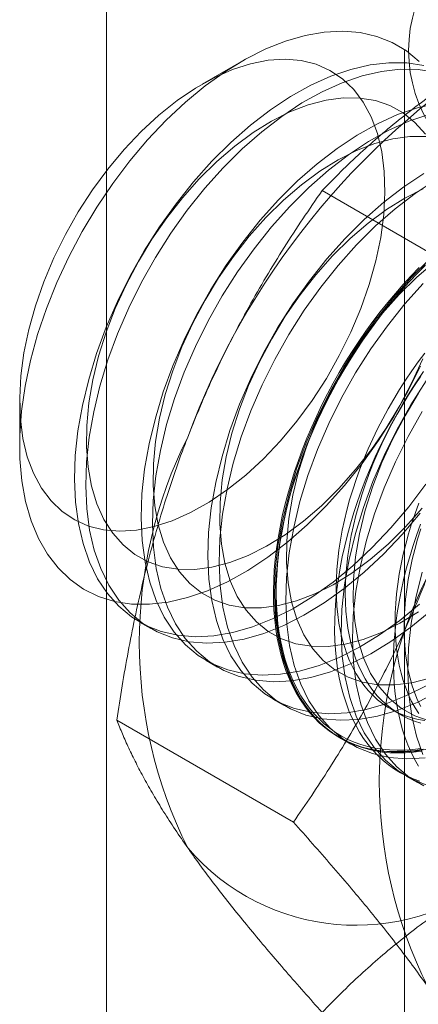
# Model space of a CAD drawing. Units: millimetres. Extents: x 63 to 4504, y 62 to 3032.
# Drawn here: x 4061 to 4064, y 2186 to 2194 of the extents above; entities that cross this region are included whole.
import ezdxf

# ---------------------------------------------------------------- set-up
doc = ezdxf.new("R2010")
doc.units = ezdxf.units.MM
doc.header["$LTSCALE"] = 2

msp = doc.modelspace()

# ---------------------------------------------------------------- linework, layer by layer
at = {"color": 7, "linetype": 'Continuous', "lineweight": 18}
for p, q in [((4061.6749, 1466.3644), (4061.6749, 2236.3623)), ((4064.047, 2193.4288), (4064.047, 2147.7025)), ((4062.7502, 2193.3421), (4062.4383, 2193.162)), ((4064.7956, 2191.5042), (4063.3917, 2192.3147)), ((4060.9855, 2190.6453), (4060.9855, 2190.2851)), ((4061.9393, 2188.8857), (4062.029, 2188.8339)), ((4062.4697, 2188.5795), (4062.5593, 2188.5277)), ((4063, 2188.2734), (4063.0897, 2188.2216)), ((4063.9381, 2188.1937), (4064.0103, 2188.152)), ((4063.1626, 2187.2953), (4061.7587, 2188.1058)), ((4063.5303, 2187.9672), (4063.62, 2187.9154)), ((4064.0607, 2187.6611), (4064.1503, 2187.6093))]:
    msp.add_line(p, q, dxfattribs=at)
at = {"color": 7, "linetype": 'Continuous', "lineweight": 18, "flags": 128}
for points in [[(4063.4245, 2189.8094), (4063.2733, 2189.6592), (4063.1179, 2189.5226), (4062.9594, 2189.4008), (4062.7991, 2189.2947), (4062.6385, 2189.2053), (4062.4788, 2189.1333), (4062.3213, 2189.0793), (4062.1674, 2189.0437), (4062.0183, 2189.0268), (4061.8753, 2189.0289), (4061.7396, 2189.0497), (4061.6122, 2189.0893), (4061.4942, 2189.1472), (4061.3867, 2189.2229), (4061.2905, 2189.3159), (4061.2063, 2189.4254), (4061.135, 2189.5505), (4061.077, 2189.6901), (4061.0329, 2189.843), (4061.0031, 2190.0081), (4060.9877, 2190.1839), (4060.9869, 2190.369), (4061.0008, 2190.5618), (4061.0291, 2190.7608), (4061.0717, 2190.9643), (4061.1282, 2191.1706), (4061.1982, 2191.378), (4061.281, 2191.5848), (4061.376, 2191.7893), (4061.4824, 2191.9897), (4061.5993, 2192.1845), (4061.7257, 2192.372), (4061.8607, 2192.5506), (4062.003, 2192.7189), (4062.1515, 2192.8755), (4062.3049, 2193.019), (4062.4621, 2193.1484), (4062.6216, 2193.2624), (4062.7822, 2193.3602), (4062.9426, 2193.441), (4063.1013, 2193.5041), (4063.2572, 2193.549), (4063.4088, 2193.5752), (4063.555, 2193.5826), (4063.6945, 2193.5712), (4063.8262, 2193.541), (4063.949, 2193.4922), (4064.0619, 2193.4253), (4064.1639, 2193.3408)], [(4061.0956, 2190.0681), (4061.1586, 2189.9509), (4061.2348, 2189.8494), (4061.3233, 2189.7647), (4061.4232, 2189.6976), (4061.5336, 2189.6489), (4061.6533, 2189.6189), (4061.781, 2189.6082), (4061.9155, 2189.6167), (4062.0553, 2189.6443), (4062.1991, 2189.6908), (4062.3453, 2189.7558), (4062.4925, 2189.8384), (4062.6391, 2189.938), (4062.7837, 2190.0534), (4062.9247, 2190.1835), (4063.0608, 2190.3269), (4063.1904, 2190.4822), (4063.3124, 2190.6478), (4063.4253, 2190.822), (4063.5282, 2191.003), (4063.6199, 2191.1889), (4063.6994, 2191.3778), (4063.766, 2191.5679), (4063.819, 2191.757), (4063.8578, 2191.9434), (4063.8821, 2192.1251), (4063.8915, 2192.3001), (4063.8861, 2192.4669), (4063.8658, 2192.6235), (4063.8308, 2192.7684), (4063.7816, 2192.9002), (4063.7185, 2193.0174), (4063.6424, 2193.1189), (4063.5539, 2193.2036), (4063.4539, 2193.2707), (4063.3435, 2193.3194), (4063.2239, 2193.3493), (4063.0962, 2193.3601), (4062.9617, 2193.3516), (4062.8219, 2193.324), (4062.6781, 2193.2774), (4062.5319, 2193.2125), (4062.3847, 2193.1299), (4062.238, 2193.0303), (4062.0935, 2192.9149), (4061.9524, 2192.7848), (4061.8164, 2192.6414), (4061.6867, 2192.486), (4061.5648, 2192.3204), (4061.4518, 2192.1463), (4061.349, 2191.9653), (4061.2573, 2191.7794), (4061.1777, 2191.5904), (4061.1111, 2191.4004), (4061.0581, 2191.2112), (4061.0193, 2191.0249), (4060.9951, 2190.8432), (4060.9856, 2190.6681), (4060.9911, 2190.5014), (4061.0114, 2190.3448), (4061.0463, 2190.1999), (4061.0956, 2190.0681)], [(4064.2017, 2193.3086), (4064.0658, 2193.3295), (4063.9225, 2193.3315), (4063.7732, 2193.3147), (4063.6191, 2193.279), (4063.4614, 2193.2249), (4063.3014, 2193.1528), (4063.1405, 2193.0632), (4062.98, 2192.957), (4062.8213, 2192.835), (4062.6656, 2192.6982), (4062.5142, 2192.5478)], [(4064.2914, 2193.2569), (4064.1554, 2193.2778), (4064.0122, 2193.2798), (4063.8629, 2193.2629), (4063.7088, 2193.2273), (4063.5511, 2193.1731), (4063.3911, 2193.101), (4063.2302, 2193.0115), (4063.0697, 2192.9053), (4062.911, 2192.7833), (4062.7553, 2192.6465), (4062.6039, 2192.496)], [(4064.2124, 2192.764), (4064.1299, 2192.8572), (4064.0356, 2192.9332), (4063.9303, 2192.9912), (4063.8151, 2193.0306), (4063.6913, 2193.051), (4063.56, 2193.0521), (4063.4227, 2193.034), (4063.2807, 2192.9969), (4063.1355, 2192.9411), (4062.9886, 2192.8672), (4062.8415, 2192.776), (4062.6957, 2192.6684), (4062.5528, 2192.5454), (4062.414, 2192.4085)], [(4064.3036, 2193.0085), (4064.1494, 2192.9729), (4063.9917, 2192.9188), (4063.8318, 2192.8466), (4063.6709, 2192.7571), (4063.5104, 2192.6509), (4063.3516, 2192.5289), (4063.1959, 2192.3921), (4063.0445, 2192.2416)], [(4064.2391, 2192.9211), (4064.0814, 2192.867), (4063.9214, 2192.7949), (4063.7605, 2192.7053), (4063.6, 2192.5991), (4063.4413, 2192.4771), (4063.2856, 2192.3403), (4063.1342, 2192.1899)], [(4064.2216, 2192.7448), (4064.0903, 2192.7459), (4063.953, 2192.7279), (4063.811, 2192.6907), (4063.6658, 2192.6349), (4063.519, 2192.561), (4063.3719, 2192.4698), (4063.2261, 2192.3622), (4063.0831, 2192.2393), (4062.9444, 2192.1024)], [(4062.5142, 2192.5478), (4062.3684, 2192.3849), (4062.2295, 2192.211), (4062.0984, 2192.0275), (4061.9765, 2191.8359), (4061.8645, 2191.6378), (4061.7636, 2191.4348), (4061.6744, 2191.2286), (4061.5978, 2191.021), (4061.5344, 2190.8136), (4061.4848, 2190.6081), (4061.4492, 2190.4064), (4061.428, 2190.21), (4061.4215, 2190.0205), (4061.4296, 2189.8396), (4061.4523, 2189.6687), (4061.4893, 2189.5093), (4061.5405, 2189.3626), (4061.6053, 2189.23), (4061.6832, 2189.1124), (4061.7737, 2189.0109), (4061.8758, 2188.9263), (4061.9888, 2188.8593), (4062.1118, 2188.8104), (4062.2437, 2188.7801), (4062.3835, 2188.7687), (4062.5299, 2188.7761), (4062.6818, 2188.8024), (4062.8379, 2188.8473), (4062.9969, 2188.9105), (4063.1575, 2188.9914), (4063.3183, 2189.0894), (4063.4781, 2189.2036), (4063.6355, 2189.3332), (4063.7892, 2189.4769), (4063.9379, 2189.6338), (4064.0804, 2189.8023), (4064.2156, 2189.9812)], [(4062.6039, 2192.496), (4062.4581, 2192.3332), (4062.3191, 2192.1592), (4062.1881, 2191.9757), (4062.0661, 2191.7841), (4061.9542, 2191.586), (4061.8532, 2191.383), (4061.7641, 2191.1768), (4061.6875, 2190.9692), (4061.6241, 2190.7618), (4061.5744, 2190.5564), (4061.5389, 2190.3546), (4061.5177, 2190.1582), (4061.5112, 2189.9687), (4061.5193, 2189.7878), (4061.5419, 2189.617), (4061.579, 2189.4575), (4061.6301, 2189.3109), (4061.695, 2189.1782), (4061.7729, 2189.0606), (4061.8633, 2188.9591), (4061.9655, 2188.8745), (4062.0785, 2188.8075), (4062.2015, 2188.7587), (4062.3334, 2188.7284), (4062.4731, 2188.7169), (4062.6196, 2188.7243), (4062.7714, 2188.7506), (4062.9275, 2188.7956), (4063.0865, 2188.8587), (4063.2471, 2188.9397), (4063.408, 2189.0376), (4063.5678, 2189.1519), (4063.7252, 2189.2814), (4063.8789, 2189.4252), (4064.0276, 2189.582), (4064.1701, 2189.7505)], [(4062.414, 2192.4085), (4062.281, 2192.2589), (4062.1551, 2192.0983), (4062.0374, 2191.9282), (4061.9294, 2191.7504), (4061.832, 2191.5667), (4061.7463, 2191.379), (4061.6731, 2191.1893), (4061.6132, 2190.9994), (4061.5673, 2190.8114), (4061.5357, 2190.6272), (4061.5188, 2190.4486), (4061.5168, 2190.2775), (4061.5297, 2190.1156), (4061.5574, 2189.9646), (4061.5995, 2189.8261), (4061.6557, 2189.7014), (4061.7254, 2189.5919), (4061.8079, 2189.4987), (4061.9022, 2189.4227), (4062.0075, 2189.3647), (4062.1227, 2189.3254), (4062.2465, 2189.305), (4062.3778, 2189.3039), (4062.5151, 2189.3219), (4062.6571, 2189.3591), (4062.8023, 2189.4149), (4062.9492, 2189.4888), (4063.0963, 2189.58), (4063.2421, 2189.6876), (4063.3851, 2189.8105), (4063.5238, 2189.9475), (4063.6568, 2190.097), (4063.7828, 2190.2577), (4063.9004, 2190.4278), (4064.0084, 2190.6056), (4064.1058, 2190.7893), (4064.1915, 2190.9769)], [(4064.2012, 2192.4509), (4064.0407, 2192.3447), (4063.8819, 2192.2227), (4063.7262, 2192.0859), (4063.5749, 2191.9355)], [(4064.1962, 2192.3288), (4064.0493, 2192.2549), (4063.9022, 2192.1637), (4063.7564, 2192.0561), (4063.6134, 2191.9331), (4063.4747, 2191.7962)], [(4064.2909, 2192.3992), (4064.1304, 2192.293), (4063.9716, 2192.1709), (4063.8159, 2192.0341), (4063.6645, 2191.8837)], [(4063.0445, 2192.2416), (4062.8988, 2192.0788), (4062.7598, 2191.9049), (4062.6288, 2191.7213), (4062.5068, 2191.5297), (4062.3949, 2191.3316), (4062.2939, 2191.1286), (4062.2048, 2190.9225), (4062.1282, 2190.7148), (4062.0648, 2190.5074), (4062.0151, 2190.302), (4061.9795, 2190.1002), (4061.9584, 2189.9038), (4061.9518, 2189.7144), (4061.9599, 2189.5334), (4061.9826, 2189.3626), (4062.0197, 2189.2031), (4062.0708, 2189.0565), (4062.1356, 2188.9238), (4062.2136, 2188.8062), (4062.304, 2188.7047), (4062.4061, 2188.6201), (4062.5192, 2188.5531), (4062.6421, 2188.5043), (4062.7741, 2188.474), (4062.9138, 2188.4625), (4063.0602, 2188.47), (4063.2121, 2188.4962), (4063.3682, 2188.5412), (4063.5272, 2188.6044), (4063.6878, 2188.6853), (4063.8486, 2188.7832), (4064.0084, 2188.8975), (4064.1658, 2189.027)], [(4063.1342, 2192.1899), (4062.9884, 2192.027), (4062.8495, 2191.8531), (4062.7184, 2191.6696), (4062.5965, 2191.478), (4062.4845, 2191.2798), (4062.3836, 2191.0769), (4062.2944, 2190.8707), (4062.2178, 2190.663), (4062.1544, 2190.4557), (4062.1048, 2190.2502), (4062.0692, 2190.0485), (4062.048, 2189.852), (4062.0415, 2189.6626), (4062.0496, 2189.4817), (4062.0723, 2189.3108), (4062.1093, 2189.1514), (4062.1605, 2189.0047), (4062.2253, 2188.8721), (4062.3032, 2188.7545), (4062.3937, 2188.653), (4062.4958, 2188.5684), (4062.6088, 2188.5013), (4062.7318, 2188.4525), (4062.8637, 2188.4222), (4063.0035, 2188.4107), (4063.1499, 2188.4182), (4063.3018, 2188.4445), (4063.4579, 2188.4894), (4063.6169, 2188.5526), (4063.7775, 2188.6335), (4063.9383, 2188.7315), (4064.0981, 2188.8457), (4064.2555, 2188.9753)], [(4062.9444, 2192.1024), (4062.8113, 2191.9528), (4062.6854, 2191.7921), (4062.5678, 2191.622), (4062.4597, 2191.4442), (4062.3623, 2191.2605), (4062.2766, 2191.0729), (4062.2034, 2190.8831), (4062.1436, 2190.6933), (4062.0976, 2190.5053), (4062.066, 2190.321), (4062.0491, 2190.1424), (4062.0471, 2189.9713), (4062.06, 2189.8094), (4062.0877, 2189.6585), (4062.1299, 2189.5199), (4062.1861, 2189.3953), (4062.2557, 2189.2858), (4062.3382, 2189.1926), (4062.4325, 2189.1166), (4062.5378, 2189.0586), (4062.653, 2189.0192), (4062.7769, 2188.9989), (4062.9081, 2188.9977), (4063.0455, 2189.0158), (4063.1874, 2189.0529), (4063.3326, 2189.1087), (4063.4795, 2189.1826), (4063.6266, 2189.2738), (4063.7724, 2189.3814), (4063.9154, 2189.5044), (4064.0541, 2189.6413), (4064.1871, 2189.7909)], [(4063.5749, 2191.9355), (4063.4291, 2191.7726), (4063.2901, 2191.5987), (4063.1591, 2191.4152), (4063.0371, 2191.2236), (4062.9252, 2191.0254), (4062.8242, 2190.8225), (4062.7351, 2190.6163), (4062.6585, 2190.4087), (4062.5951, 2190.2013), (4062.5454, 2189.9958), (4062.5098, 2189.7941), (4062.4887, 2189.5977), (4062.4821, 2189.4082), (4062.4902, 2189.2273), (4062.5129, 2189.0564), (4062.55, 2188.897), (4062.6011, 2188.7503), (4062.666, 2188.6177), (4062.7439, 2188.5001), (4062.8343, 2188.3986), (4062.9365, 2188.314), (4063.0495, 2188.247), (4063.1725, 2188.1981), (4063.3044, 2188.1678), (4063.4441, 2188.1564), (4063.5905, 2188.1638), (4063.7424, 2188.1901), (4063.8985, 2188.235), (4064.0575, 2188.2982), (4064.2181, 2188.3791)], [(4063.6645, 2191.8837), (4063.5188, 2191.7208), (4063.3798, 2191.5469), (4063.2488, 2191.3634), (4063.1268, 2191.1718), (4063.0149, 2190.9737), (4062.9139, 2190.7707), (4062.8248, 2190.5645), (4062.7482, 2190.3569), (4062.6848, 2190.1495), (4062.6351, 2189.9441), (4062.5995, 2189.7423), (4062.5784, 2189.5459), (4062.5718, 2189.3564), (4062.5799, 2189.1755), (4062.6026, 2189.0046), (4062.6397, 2188.8452), (4062.6908, 2188.6986), (4062.7556, 2188.5659), (4062.8336, 2188.4483), (4062.924, 2188.3468), (4063.0261, 2188.2622), (4063.1392, 2188.1952), (4063.2622, 2188.1463), (4063.3941, 2188.1161), (4063.5338, 2188.1046), (4063.6802, 2188.112), (4063.8321, 2188.1383), (4063.9882, 2188.1833), (4064.1472, 2188.2464), (4064.3078, 2188.3273)], [(4063.4747, 2191.7962), (4063.3417, 2191.6466), (4063.2157, 2191.486), (4063.0981, 2191.3159), (4062.99, 2191.1381), (4062.8927, 2190.9544), (4062.8069, 2190.7667), (4062.7338, 2190.577), (4062.6739, 2190.3871), (4062.6279, 2190.1991), (4062.5963, 2190.0149), (4062.5795, 2189.8363), (4062.5775, 2189.6652), (4062.5904, 2189.5033), (4062.618, 2189.3523), (4062.6602, 2189.2138), (4062.7164, 2189.0891), (4062.7861, 2188.9796), (4062.8685, 2188.8864), (4062.9629, 2188.8104), (4063.0682, 2188.7524), (4063.1833, 2188.7131), (4063.3072, 2188.6927), (4063.4385, 2188.6916), (4063.5758, 2188.7096), (4063.7178, 2188.7468), (4063.863, 2188.8026), (4064.0098, 2188.8765), (4064.1569, 2188.9677)], [(4064.2566, 2191.7798), (4064.1052, 2191.6293)], [(4064.1963, 2187.8746), (4064.1315, 2187.8647), (4064.0677, 2187.8581), (4064.005, 2187.8551), (4063.9435, 2187.8555), (4063.8832, 2187.8594), (4063.8242, 2187.8668), (4063.7667, 2187.8776), (4063.7108, 2187.8918), (4063.6564, 2187.9095), (4063.6038, 2187.9306), (4063.5529, 2187.955), (4063.5039, 2187.9828), (4063.4568, 2188.0138), (4063.4117, 2188.0481), (4063.3687, 2188.0856), (4063.3278, 2188.1261), (4063.2891, 2188.1698), (4063.2527, 2188.2164), (4063.2186, 2188.266), (4063.1869, 2188.3184), (4063.1576, 2188.3735), (4063.1307, 2188.4314), (4063.1063, 2188.4919), (4063.0845, 2188.5548), (4063.0652, 2188.6202), (4063.0486, 2188.6879), (4063.0345, 2188.7578), (4063.0232, 2188.8298), (4063.0144, 2188.9038), (4063.0084, 2188.9796), (4063.005, 2189.0572), (4063.0043, 2189.1365), (4063.0064, 2189.2173), (4063.0111, 2189.2995), (4063.0185, 2189.383), (4063.0285, 2189.4676), (4063.0412, 2189.5532), (4063.0566, 2189.6397), (4063.0745, 2189.727), (4063.0951, 2189.8149), (4063.1182, 2189.9033), (4063.1438, 2189.9921), (4063.1719, 2190.0811), (4063.2025, 2190.1701), (4063.2354, 2190.2591), (4063.2706, 2190.348), (4063.3082, 2190.4365), (4063.348, 2190.5245), (4063.3899, 2190.612), (4063.434, 2190.6987), (4063.4801, 2190.7846), (4063.5281, 2190.8695), (4063.5781, 2190.9532), (4063.6299, 2191.0358), (4063.6834, 2191.1169), (4063.7385, 2191.1966), (4063.7953, 2191.2747), (4063.8535, 2191.351), (4063.9132, 2191.4255), (4063.9741, 2191.498), (4064.0362, 2191.5684), (4064.0995, 2191.6367), (4064.1638, 2191.7027)], [(4064.2143, 2191.7244), (4064.1495, 2191.6596), (4064.0857, 2191.5925), (4064.023, 2191.5231), (4063.9614, 2191.4516), (4063.9011, 2191.3781), (4063.8422, 2191.3027), (4063.7847, 2191.2255), (4063.7287, 2191.1466), (4063.6744, 2191.0662), (4063.6217, 2190.9843), (4063.5708, 2190.9011), (4063.5218, 2190.8168), (4063.4747, 2190.7314), (4063.4297, 2190.6451), (4063.3866, 2190.5579), (4063.3458, 2190.4702), (4063.3071, 2190.3819), (4063.2707, 2190.2932), (4063.2366, 2190.2043), (4063.2048, 2190.1152), (4063.1755, 2190.0262), (4063.1487, 2189.9373), (4063.1243, 2189.8487), (4063.1025, 2189.7605), (4063.0832, 2189.6729), (4063.0665, 2189.586), (4063.0525, 2189.4999), (4063.0411, 2189.4148), (4063.0324, 2189.3307), (4063.0263, 2189.2479), (4063.023, 2189.1664), (4063.0223, 2189.0863), (4063.0243, 2189.0079), (4063.029, 2188.9311), (4063.0364, 2188.8562), (4063.0465, 2188.7832), (4063.0592, 2188.7122), (4063.0745, 2188.6434), (4063.0925, 2188.5769), (4063.1131, 2188.5127), (4063.1362, 2188.4509), (4063.1618, 2188.3918), (4063.1899, 2188.3352), (4063.2204, 2188.2814), (4063.2533, 2188.2304), (4063.2886, 2188.1823), (4063.3262, 2188.1372), (4063.3659, 2188.0951), (4063.4079, 2188.0561), (4063.4519, 2188.0202), (4063.498, 2187.9875), (4063.5461, 2187.9581), (4063.5961, 2187.932), (4063.6478, 2187.9093), (4063.7013, 2187.8899), (4063.7565, 2187.8739), (4063.8133, 2187.8614), (4063.8715, 2187.8523), (4063.9311, 2187.8466), (4063.9921, 2187.8445), (4064.0542, 2187.8458), (4064.1175, 2187.8506), (4064.1818, 2187.8589)], [(4064.1772, 2187.8805), (4064.1134, 2187.8723), (4064.0506, 2187.8675), (4063.9889, 2187.8662), (4063.9284, 2187.8684), (4063.8692, 2187.874), (4063.8114, 2187.883), (4063.755, 2187.8954), (4063.7003, 2187.9113), (4063.6471, 2187.9305), (4063.5957, 2187.9531), (4063.5461, 2187.979), (4063.4984, 2188.0082), (4063.4527, 2188.0407), (4063.4089, 2188.0763), (4063.3673, 2188.115), (4063.3278, 2188.1568), (4063.2905, 2188.2016), (4063.2555, 2188.2494), (4063.2228, 2188.3), (4063.1925, 2188.3534), (4063.1646, 2188.4095), (4063.1392, 2188.4683), (4063.1162, 2188.5296), (4063.0958, 2188.5933), (4063.078, 2188.6593), (4063.0628, 2188.7276), (4063.0501, 2188.7981), (4063.0402, 2188.8706), (4063.0328, 2188.945), (4063.0282, 2189.0212), (4063.0261, 2189.099), (4063.0268, 2189.1785), (4063.0302, 2189.2594), (4063.0362, 2189.3417), (4063.0448, 2189.4251), (4063.0561, 2189.5096), (4063.0701, 2189.5951), (4063.0866, 2189.6814), (4063.1057, 2189.7684), (4063.1274, 2189.8559), (4063.1516, 2189.9439), (4063.1783, 2190.0321), (4063.2074, 2190.1205), (4063.2389, 2190.2089), (4063.2727, 2190.2972), (4063.3089, 2190.3852), (4063.3473, 2190.4729), (4063.3878, 2190.56), (4063.4305, 2190.6465), (4063.4753, 2190.7322), (4063.522, 2190.817), (4063.5707, 2190.9007), (4063.6212, 2190.9833), (4063.6735, 2191.0645), (4063.7274, 2191.1444), (4063.783, 2191.2227), (4063.8401, 2191.2993), (4063.8986, 2191.3742), (4063.9585, 2191.4472), (4064.0196, 2191.5182), (4064.0818, 2191.587), (4064.1452, 2191.6537), (4064.2095, 2191.718)], [(4064.2867, 2191.7499), (4064.1437, 2191.627), (4064.005, 2191.49)], [(4064.1052, 2191.6293), (4063.9594, 2191.4665), (4063.8205, 2191.2926), (4063.6894, 2191.109), (4063.5675, 2190.9174), (4063.4555, 2190.7193), (4063.3546, 2190.5163), (4063.2654, 2190.3101), (4063.1888, 2190.1025), (4063.1254, 2189.8951), (4063.0757, 2189.6897), (4063.0402, 2189.4879), (4063.019, 2189.2915), (4063.0125, 2189.1021), (4063.0206, 2188.9211), (4063.0432, 2188.7503), (4063.0803, 2188.5908), (4063.1315, 2188.4442), (4063.1963, 2188.3115), (4063.2742, 2188.1939), (4063.3646, 2188.0924), (4063.4668, 2188.0078), (4063.5798, 2187.9408), (4063.7028, 2187.892), (4063.8347, 2187.8617), (4063.9745, 2187.8502), (4064.1209, 2187.8577), (4064.2728, 2187.8839)], [(4064.1949, 2191.5775), (4064.0491, 2191.4147), (4063.9101, 2191.2408), (4063.7791, 2191.0573), (4063.6571, 2190.8656), (4063.5452, 2190.6675), (4063.4442, 2190.4645), (4063.3551, 2190.2584), (4063.2785, 2190.0507), (4063.2151, 2189.8433), (4063.1654, 2189.6379), (4063.1298, 2189.4362), (4063.1087, 2189.2397), (4063.1021, 2189.0503), (4063.1102, 2188.8694), (4063.1329, 2188.6985), (4063.17, 2188.5391), (4063.2211, 2188.3924), (4063.286, 2188.2598), (4063.3639, 2188.1422), (4063.4543, 2188.0407), (4063.5565, 2187.956), (4063.6695, 2187.889), (4063.7925, 2187.8402), (4063.9244, 2187.8099), (4064.0641, 2187.7984), (4064.2106, 2187.8059)], [(4064.005, 2191.49), (4063.872, 2191.3405), (4063.746, 2191.1798), (4063.6284, 2191.0097), (4063.5204, 2190.8319), (4063.423, 2190.6482), (4063.3373, 2190.4606), (4063.2641, 2190.2708), (4063.2042, 2190.081), (4063.1582, 2189.893), (4063.1267, 2189.7087), (4063.1098, 2189.5301), (4063.1078, 2189.359), (4063.1207, 2189.1971), (4063.1484, 2189.0462), (4063.1905, 2188.9076), (4063.2467, 2188.783), (4063.3164, 2188.6735), (4063.3988, 2188.5803), (4063.4932, 2188.5043), (4063.5985, 2188.4463), (4063.7137, 2188.4069), (4063.8375, 2188.3865), (4063.9688, 2188.3854), (4064.1061, 2188.4035), (4064.2481, 2188.4406)], [(4064.2095, 2191.0231), (4064.1565, 2190.953), (4064.105, 2190.8813), (4064.0552, 2190.808), (4064.007, 2190.7332), (4063.9606, 2190.6572), (4063.916, 2190.58), (4063.8733, 2190.5017), (4063.8327, 2190.4226), (4063.7942, 2190.3428), (4063.7578, 2190.2623), (4063.7236, 2190.1815), (4063.6917, 2190.1003), (4063.6621, 2190.0189), (4063.6349, 2189.9375), (4063.6102, 2189.8563), (4063.5879, 2189.7753), (4063.5682, 2189.6948), (4063.551, 2189.6149), (4063.5364, 2189.5356), (4063.5245, 2189.4573), (4063.5151, 2189.3799), (4063.5085, 2189.3036), (4063.5044, 2189.2287), (4063.5031, 2189.1551), (4063.5044, 2189.0831), (4063.5085, 2189.0128), (4063.5151, 2188.9443), (4063.5245, 2188.8777), (4063.5364, 2188.8131), (4063.551, 2188.7507), (4063.5682, 2188.6906), (4063.5879, 2188.6329), (4063.6102, 2188.5776), (4063.6349, 2188.5249), (4063.6621, 2188.4749), (4063.6917, 2188.4277), (4063.7236, 2188.3834), (4063.7578, 2188.3419), (4063.7942, 2188.3035), (4063.8327, 2188.2682), (4063.8733, 2188.236), (4063.916, 2188.207), (4063.9606, 2188.1812), (4064.007, 2188.1588), (4064.0552, 2188.1397), (4064.105, 2188.124), (4064.1565, 2188.1117), (4064.2095, 2188.1028)], [(4064.1739, 2190.9207), (4064.0731, 2190.718), (4063.9614, 2190.5202), (4063.8396, 2190.3289), (4063.7088, 2190.1456), (4063.57, 2189.972), (4063.4245, 2189.8094)], [(4064.197, 2190.8762), (4064.1427, 2190.7958), (4064.09, 2190.7139), (4064.0392, 2190.6308), (4063.9901, 2190.5464), (4063.9431, 2190.461), (4063.898, 2190.3747), (4063.855, 2190.2876), (4063.8141, 2190.1998), (4063.7754, 2190.1115), (4063.739, 2190.0228), (4063.7049, 2189.9339), (4063.6732, 2189.8449), (4063.6438, 2189.7558), (4063.617, 2189.667), (4063.5926, 2189.5784), (4063.5708, 2189.4902), (4063.5515, 2189.4026), (4063.5349, 2189.3157), (4063.5208, 2189.2296), (4063.5094, 2189.1444), (4063.5007, 2189.0604), (4063.4947, 2188.9775), (4063.4913, 2188.896), (4063.4906, 2188.816), (4063.4926, 2188.7375), (4063.4973, 2188.6607), (4063.5047, 2188.5858), (4063.5148, 2188.5128), (4063.5275, 2188.4418), (4063.5429, 2188.373), (4063.5608, 2188.3065), (4063.5814, 2188.2423), (4063.6045, 2188.1806), (4063.6301, 2188.1214), (4063.6582, 2188.0649), (4063.6887, 2188.0111), (4063.7217, 2187.9601), (4063.7569, 2187.912), (4063.7945, 2187.8668), (4063.8343, 2187.8247), (4063.8762, 2187.7857), (4063.9203, 2187.7498), (4063.9664, 2187.7172), (4064.0144, 2187.6878), (4064.0644, 2187.6617), (4064.1161, 2187.6389), (4064.1697, 2187.6195)], [(4064.1773, 2190.8396), (4064.1274, 2190.7663), (4064.0792, 2190.6915), (4064.0328, 2190.6155), (4063.9882, 2190.5383), (4063.9456, 2190.4601), (4063.9049, 2190.3809), (4063.8664, 2190.3011), (4063.83, 2190.2207), (4063.7958, 2190.1398), (4063.7639, 2190.0586), (4063.7343, 2189.9772), (4063.7071, 2189.8958), (4063.6824, 2189.8146), (4063.6602, 2189.7337), (4063.6404, 2189.6531), (4063.6232, 2189.5732), (4063.6087, 2189.4939), (4063.5967, 2189.4156), (4063.5874, 2189.3382), (4063.5807, 2189.2619), (4063.5767, 2189.187), (4063.5753, 2189.1134), (4063.5767, 2189.0414), (4063.5807, 2188.9711), (4063.5874, 2188.9026), (4063.5967, 2188.836), (4063.6087, 2188.7714), (4063.6232, 2188.709), (4063.6404, 2188.6489), (4063.6602, 2188.5912), (4063.6824, 2188.5359), (4063.7071, 2188.4832), (4063.7343, 2188.4332), (4063.7639, 2188.386), (4063.7958, 2188.3417), (4063.83, 2188.3002), (4063.8664, 2188.2618), (4063.9049, 2188.2265), (4063.9456, 2188.1943), (4063.9882, 2188.1653), (4064.0328, 2188.1396), (4064.0792, 2188.1171), (4064.1274, 2188.098), (4064.1773, 2188.0823)], [(4064.2198, 2190.8029), (4064.0978, 2190.6113), (4063.9859, 2190.4131), (4063.8849, 2190.2102), (4063.7958, 2190.004), (4063.7192, 2189.7964), (4063.6558, 2189.589), (4063.6061, 2189.3835), (4063.5705, 2189.1818), (4063.5494, 2188.9854), (4063.5428, 2188.7959), (4063.5509, 2188.615), (4063.5736, 2188.4441), (4063.6106, 2188.2847), (4063.6618, 2188.138), (4063.7266, 2188.0054), (4063.8046, 2187.8878), (4063.895, 2187.7863), (4063.9971, 2187.7017), (4064.1102, 2187.6347), (4064.2331, 2187.5858)], [(4064.1588, 2190.7036), (4064.0507, 2190.5257), (4063.9533, 2190.3421), (4063.8676, 2190.1544), (4063.7944, 2189.9647), (4063.7345, 2189.7748), (4063.6886, 2189.5868), (4063.657, 2189.4026), (4063.6401, 2189.224), (4063.6381, 2189.0528), (4063.651, 2188.891), (4063.6787, 2188.74), (4063.7208, 2188.6015), (4063.7771, 2188.4768), (4063.8467, 2188.3673), (4063.9292, 2188.2741), (4064.0235, 2188.1981), (4064.1288, 2188.1401), (4064.244, 2188.1008)], [(4064.1875, 2190.5595), (4064.0755, 2190.3614), (4063.9746, 2190.1584), (4063.8854, 2189.9522), (4063.8088, 2189.7446), (4063.7454, 2189.5372), (4063.6957, 2189.3318), (4063.6602, 2189.13), (4063.639, 2188.9336), (4063.6325, 2188.7441), (4063.6406, 2188.5632), (4063.6632, 2188.3923), (4063.7003, 2188.2329), (4063.7515, 2188.0863), (4063.8163, 2187.9536), (4063.8942, 2187.836), (4063.9846, 2187.7345), (4064.0868, 2187.6499), (4064.1998, 2187.5829)], [(4064.16, 2189.8299), (4064.1304, 2189.7485), (4064.1032, 2189.6672), (4064.0785, 2189.5859), (4064.0563, 2189.505), (4064.0365, 2189.4245), (4064.0193, 2189.3445), (4064.0048, 2189.2653), (4063.9928, 2189.1869), (4063.9835, 2189.1095), (4063.9768, 2189.0333), (4063.9728, 2188.9583), (4063.9714, 2188.8848), (4063.9728, 2188.8128), (4063.9768, 2188.7424), (4063.9835, 2188.6739), (4063.9928, 2188.6073), (4064.0048, 2188.5428), (4064.0193, 2188.4804), (4064.0365, 2188.4202), (4064.0563, 2188.3625), (4064.0785, 2188.3072), (4064.1032, 2188.2546), (4064.1304, 2188.2046), (4064.16, 2188.1574)], [(4064.1732, 2189.6636), (4064.1415, 2189.5745), (4064.1122, 2189.4855), (4064.0853, 2189.3966), (4064.0609, 2189.308), (4064.0391, 2189.2198), (4064.0198, 2189.1322), (4064.0032, 2189.0453), (4063.9891, 2188.9592), (4063.9778, 2188.8741), (4063.969, 2188.79), (4063.963, 2188.7072), (4063.9596, 2188.6257), (4063.9589, 2188.5456), (4063.961, 2188.4671), (4063.9657, 2188.3904), (4063.9731, 2188.3155), (4063.9831, 2188.2424), (4063.9958, 2188.1715), (4064.0112, 2188.1027), (4064.0291, 2188.0361), (4064.0497, 2187.972), (4064.0728, 2187.9102), (4064.0984, 2187.8511), (4064.1265, 2187.7945), (4064.157, 2187.7407)], [(4064.1755, 2189.6255), (4064.1507, 2189.5443), (4064.1285, 2189.4633), (4064.1087, 2189.3828), (4064.0916, 2189.3028), (4064.077, 2189.2236), (4064.065, 2189.1452), (4064.0557, 2189.0678), (4064.049, 2188.9916), (4064.045, 2188.9166), (4064.0436, 2188.8431), (4064.045, 2188.7711), (4064.049, 2188.7008), (4064.0557, 2188.6322), (4064.065, 2188.5656), (4064.077, 2188.5011), (4064.0916, 2188.4387), (4064.1087, 2188.3785), (4064.1285, 2188.3208), (4064.1507, 2188.2656), (4064.1755, 2188.2129)], [(4064.1861, 2189.2828), (4064.1364, 2189.0774), (4064.1008, 2188.8756), (4064.0797, 2188.6792), (4064.0731, 2188.4897), (4064.0812, 2188.3088), (4064.1039, 2188.138), (4064.141, 2187.9785), (4064.1921, 2187.8319)]]:
    msp.add_lwpolyline(points, dxfattribs=at)
at = {"color": 7, "linetype": 'Continuous', "lineweight": 18}
for centre, radius, start, end in [((4065.2169, 2193.4288), 1.1372, 111.04525, 248.95475), ((4068.0788, 2188.2369), 6.134, 122.62208, 159.78878), ((4065.5889, 2188.723), 3.6519, 153.43642, 206.56358), ((4067.4981, 2187.6208), 3.6519, 153.43642, 206.56358), ((4063.6596, 2188.2363), 1.7612, 220.60924, 309.17172)]:
    msp.add_arc(centre, radius, start, end, dxfattribs=at)
for points, knots in [([(4063.3917, 2192.3147), (4063.4408, 2192.3652), (4063.5392, 2192.4664), (4063.6937, 2192.613), (4063.853, 2192.7549), (4064.0179, 2192.8916), (4064.1918, 2193.0254), (4064.3754, 2193.1557), (4064.5681, 2193.2825), (4064.704, 2193.363), (4064.772, 2193.4032)], [0, 0, 0, 0, 0.128537, 0.257172, 0.380213, 0.503284, 0.626313, 0.750861, 0.875459, 1, 1, 1, 1]), ([(4063.3917, 2192.3147), (4063.3403, 2192.2406), (4063.2375, 2192.0924), (4063.0889, 2191.8638), (4062.9451, 2191.63), (4062.8066, 2191.3893), (4062.6741, 2191.1417), (4062.5485, 2190.8864), (4062.4301, 2190.625), (4062.3584, 2190.4457), (4062.3225, 2190.3561)], [0, 0, 0, 0, 0.123627, 0.247252, 0.371298, 0.49534, 0.621101, 0.746858, 0.87343, 1, 1, 1, 1]), ([(4062.3225, 2190.3561), (4062.3035, 2190.3061), (4062.2531, 2190.174), (4062.1777, 2189.9563), (4062.098, 2189.7023), (4062.0256, 2189.4446), (4061.9597, 2189.1826), (4061.9004, 2188.9171), (4061.8473, 2188.6484), (4061.7996, 2188.3779), (4061.7723, 2188.1965), (4061.7587, 2188.1058)], [0, 0, 0, 0, 0.070004, 0.184894, 0.299785, 0.415301, 0.530821, 0.647921, 0.765024, 0.882511, 1, 1, 1, 1]), ([(4064.2317, 2189.2539), (4064.2121, 2189.2042), (4064.1603, 2189.073), (4064.0701, 2188.8639), (4063.9596, 2188.6276), (4063.8421, 2188.3959), (4063.7178, 2188.1677), (4063.5871, 2187.9434), (4063.4504, 2187.7229), (4063.3091, 2187.5065), (4063.2115, 2187.3657), (4063.1626, 2187.2953)], [0, 0, 0, 0, 0.070004, 0.184894, 0.299785, 0.415301, 0.530821, 0.647921, 0.765024, 0.882511, 1, 1, 1, 1]), ([(4061.7587, 2188.1058), (4061.7731, 2188.0697), (4061.8018, 2187.9975), (4061.8526, 2187.8839), (4061.9096, 2187.7661), (4061.9744, 2187.6427), (4062.0474, 2187.5137), (4062.1296, 2187.3784), (4062.2202, 2187.2377), (4062.2884, 2187.1392), (4062.3225, 2187.0899)], [0, 0, 0, 0, 0.123627, 0.247252, 0.371298, 0.49534, 0.621101, 0.746858, 0.87343, 1, 1, 1, 1]), ([(4063.1626, 2187.2953), (4063.214, 2187.2379), (4063.3167, 2187.1229), (4063.4653, 2186.9529), (4063.6091, 2186.785), (4063.7477, 2186.619), (4063.8801, 2186.4557), (4064.0058, 2186.2953), (4064.1242, 2186.1386), (4064.1959, 2186.038), (4064.2317, 2185.9878)], [0, 0, 0, 0, 0.123627, 0.247252, 0.371298, 0.49534, 0.621101, 0.746858, 0.87343, 1, 1, 1, 1]), ([(4062.3225, 2187.0899), (4062.3422, 2187.0622), (4062.394, 2186.9891), (4062.4842, 2186.8671), (4062.5947, 2186.7228), (4062.7121, 2186.5748), (4062.8365, 2186.4225), (4062.9672, 2186.2668), (4063.1039, 2186.1076), (4063.2451, 2185.9462), (4063.3428, 2185.837), (4063.3917, 2185.7824)], [0, 0, 0, 0, 0.070004, 0.184894, 0.299785, 0.415301, 0.530821, 0.647921, 0.765024, 0.882511, 1, 1, 1, 1]), ([(4063.3917, 2185.7824), (4063.4408, 2185.8329), (4063.5392, 2185.9341), (4063.6937, 2186.0807), (4063.853, 2186.2226), (4064.0179, 2186.3593), (4064.1918, 2186.4931), (4064.3754, 2186.6234), (4064.5681, 2186.7502), (4064.704, 2186.8307), (4064.772, 2186.8709)], [0, 0, 0, 0, 0.128537, 0.257172, 0.380213, 0.503284, 0.626313, 0.750861, 0.875459, 1, 1, 1, 1])]:
    msp.add_open_spline(points, degree=3, knots=knots, dxfattribs=at)

doc.saveas('drawing.dxf')
